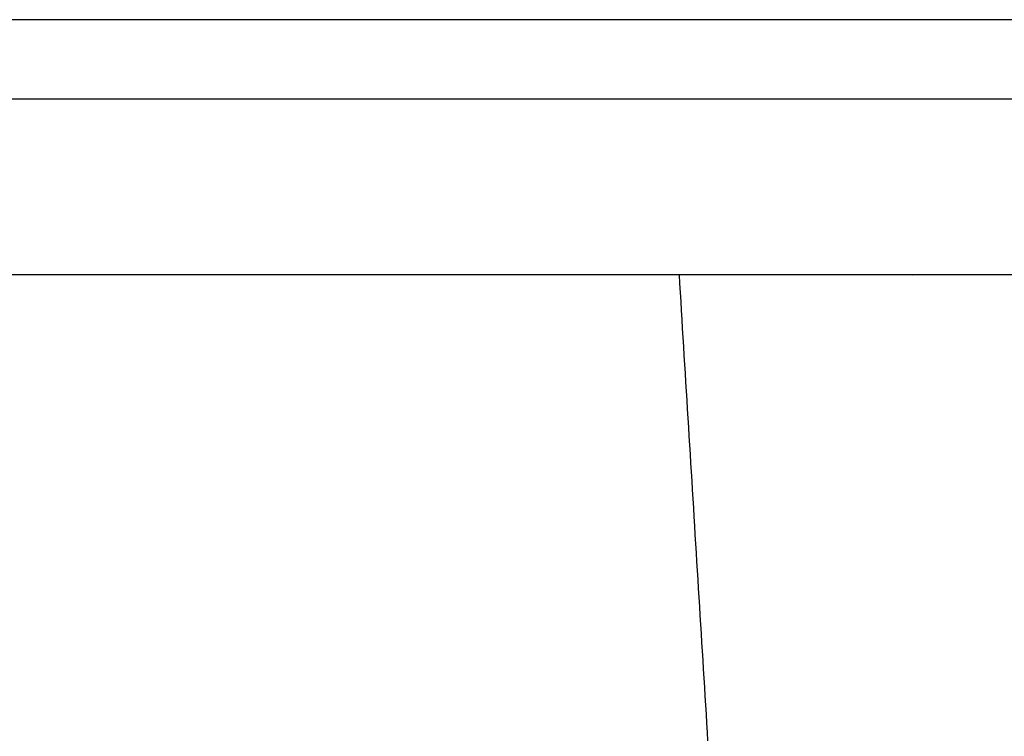
# Model space of a CAD drawing. Extents: x -11.4 to 11.4, y -7.1 to 1.5.
# Drawn here: x -5.4 to 0.6, y -2.8 to 1.5 of the extents above; entities that cross this region are included whole.
import ezdxf

# ---------------------------------------------------------------- set-up
doc = ezdxf.new("R2010")
doc.units = 0
doc.layers.get('0').update_dxf_attribs({"linetype": 'CONTINUOUS'})
doc.layers.get('DEFPOINTS').update_dxf_attribs({"linetype": 'CONTINUOUS'})

msp = doc.modelspace()

# ---------------------------------------------------------------- linework, layer by layer
for points in [[(10.41602, 1.545073), (-10.415912, 1.545073), (-10.36269, 1.545073)], [(10.41602, 1.545073), (-10.415912, 1.545073), (-10.36269, 1.545073)], [(-10.895455, 1.06553), (10.895563, 1.06553)], [(-10.895455, 1.06553), (10.895563, 1.06553)], [(11.374998, 0), (-11.374998, 0)]]:
    msp.add_lwpolyline(points)
msp.add_polyline3d([(-1.41191, 0, 0), (-1.40857, -0.05434, 0), (-1.40523, -0.108679, 0), (-1.40189, -0.163019, 0), (-1.39855, -0.217358, 0), (-1.39521, -0.271698, 0), (-1.39187, -0.326037, 0), (-1.38854, -0.380376, 0), (-1.3852, -0.434715, 0), (-1.38186, -0.489054, 0), (-1.37852, -0.543393, 0), (-1.37518, -0.597732, 0), (-1.37184, -0.652071, 0), (-1.36851, -0.70641, 0), (-1.36517, -0.760748, 0), (-1.36183, -0.815087, 0), (-1.35849, -0.869425, 0), (-1.35515, -0.923763, 0), (-1.35182, -0.978102, 0), (-1.34848, -1.03244, 0), (-1.34514, -1.08678, 0), (-1.3418, -1.14112, 0), (-1.33846, -1.19545, 0), (-1.33513, -1.24979, 0), (-1.33179, -1.30413, 0), (-1.32845, -1.35847, 0), (-1.32512, -1.41281, 0), (-1.32178, -1.46714, 0), (-1.31844, -1.52148, 0), (-1.3151, -1.57582, 0), (-1.31177, -1.63016, 0), (-1.30843, -1.68449, 0), (-1.30509, -1.73883, 0), (-1.30176, -1.79317, 0), (-1.29842, -1.84751, 0), (-1.29508, -1.90184, 0), (-1.29175, -1.95618, 0), (-1.28841, -2.01052, 0), (-1.28507, -2.06485, 0), (-1.28173, -2.11919, 0), (-1.2784, -2.17353, 0), (-1.27506, -2.22787, 0), (-1.27172, -2.2822, 0), (-1.26839, -2.33654, 0), (-1.26505, -2.39088, 0), (-1.26171, -2.44521, 0), (-1.25838, -2.49955, 0), (-1.25504, -2.55389, 0), (-1.25171, -2.60823, 0), (-1.24837, -2.66256, 0), (-1.24503, -2.7169, 0), (-1.2417, -2.77124, 0), (-1.23836, -2.82557, 0)])
msp.add_polyline3d([(-1.41191, 0, 0), (-1.40857, -0.05434, 0), (-1.40523, -0.108679, 0), (-1.40189, -0.163019, 0), (-1.39855, -0.217358, 0), (-1.39521, -0.271698, 0), (-1.39187, -0.326037, 0), (-1.38854, -0.380376, 0), (-1.3852, -0.434715, 0), (-1.38186, -0.489054, 0), (-1.37852, -0.543393, 0), (-1.37518, -0.597732, 0), (-1.37184, -0.652071, 0), (-1.36851, -0.70641, 0), (-1.36517, -0.760748, 0), (-1.36183, -0.815087, 0), (-1.35849, -0.869425, 0), (-1.35515, -0.923763, 0), (-1.35182, -0.978102, 0), (-1.34848, -1.03244, 0), (-1.34514, -1.08678, 0), (-1.3418, -1.14112, 0), (-1.33846, -1.19545, 0), (-1.33513, -1.24979, 0), (-1.33179, -1.30413, 0), (-1.32845, -1.35847, 0), (-1.32512, -1.41281, 0), (-1.32178, -1.46714, 0), (-1.31844, -1.52148, 0), (-1.3151, -1.57582, 0), (-1.31177, -1.63016, 0), (-1.30843, -1.68449, 0), (-1.30509, -1.73883, 0), (-1.30176, -1.79317, 0), (-1.29842, -1.84751, 0), (-1.29508, -1.90184, 0), (-1.29175, -1.95618, 0), (-1.28841, -2.01052, 0), (-1.28507, -2.06485, 0), (-1.28173, -2.11919, 0), (-1.2784, -2.17353, 0), (-1.27506, -2.22787, 0), (-1.27172, -2.2822, 0), (-1.26839, -2.33654, 0), (-1.26505, -2.39088, 0), (-1.26171, -2.44521, 0), (-1.25838, -2.49955, 0), (-1.25504, -2.55389, 0), (-1.25171, -2.60823, 0), (-1.24837, -2.66256, 0), (-1.24503, -2.7169, 0), (-1.2417, -2.77124, 0), (-1.23836, -2.82557, 0)])

# ---------------------------------------------------------------- texts
at = {"layer": 'DEFPOINTS', "flags": 8}
for tag, p, s in [('MODELNUMBER', (0, 0), 'K-2337-8'), ('TRADENAME', (0, -0.001667), 'MEMOIRS STATELY'), ('PRODUCT', (0, -0.003333), 'BATHROOM SINK'), ('MATERIAL', (0, -0.005), 'VITREOUS CHINA')]:
    msp.add_attdef(tag, p, s, height=0.001, dxfattribs=at)

doc.saveas('drawing.dxf')
